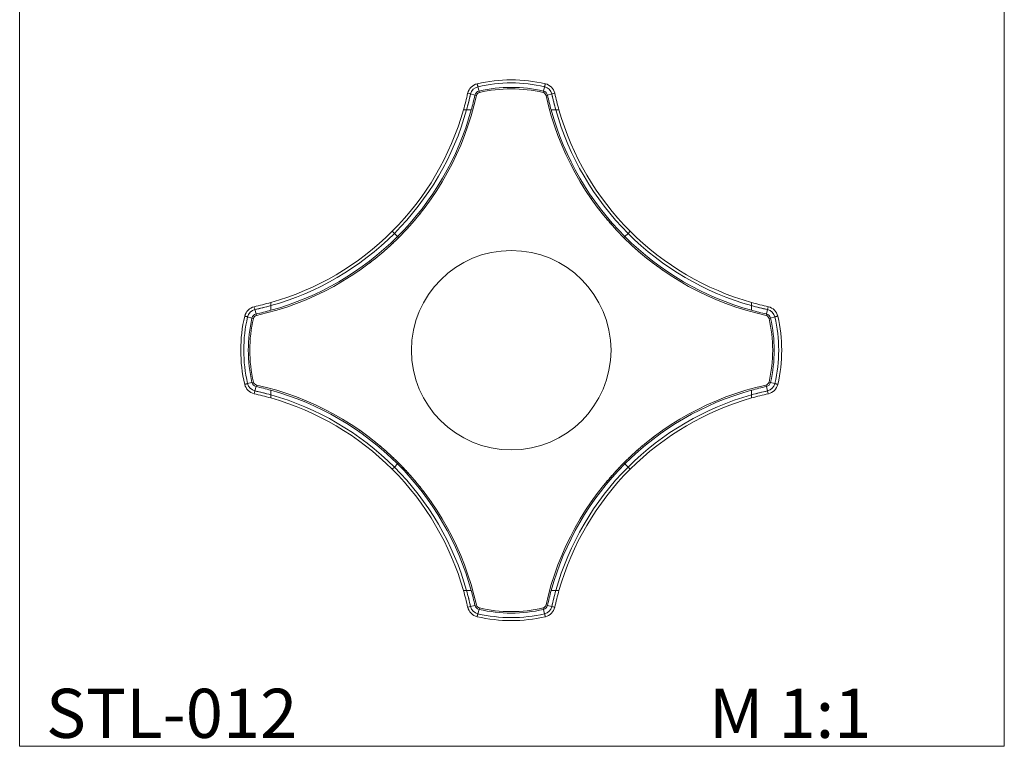
# Model space of a CAD drawing. Units: millimetres. Extents: x -766 to 873, y -1641 to 778.
# Drawn here: x -766 to 873, y -1641 to -432 of the extents above; entities that cross this region are included whole.
import ezdxf

# ---------------------------------------------------------------- set-up
doc = ezdxf.new("R2010")
doc.units = ezdxf.units.MM
doc.header["$MEASUREMENT"] = 0
doc.layers.get('0').update_dxf_attribs({"lineweight": 5})

# ---------------------------------------------------------------- blocks, each defined once
blk = doc.blocks.new('STL-012 top')
for p, q in [((-8.2, -557.2), (-15.5, -555.3)), ((-15.5, -555.3), (-15.5, -555.3)), ((-15.5, -555.3), (-15.5, -555.3)), ((-3.3, -543.2), (-3.3, -543.2)), ((-3.3, -543.2), (-1.4, -550.4)), ((-1.4, -550.4), (-0.8, -552.9)), ((105.8, -550.4), (105.2, -552.9)), ((107.7, -543.2), (105.8, -550.4)), ((107.7, -543.2), (107.7, -543.2)), ((119.8, -555.3), (112.6, -557.2)), ((119.8, -555.3), (119.8, -555.3)), ((119.8, -555.3), (119.8, -555.3)), ((-8.2, -557.2), (-5.8, -557.9)), ((112.6, -557.2), (110.2, -557.9)), ((-27.3, -581.8), (-22.1, -581.8)), ((-22.1, -581.8), (-14.3, -581.8)), ((118.6, -581.8), (126.4, -581.8)), ((126.4, -581.8), (131.6, -581.8)), ((-142.3, -787.4), (-145.8, -783.8)), ((246.6, -787.4), (250.2, -783.8)), ((-137, -792.7), (-142.3, -787.4)), ((-135.2, -794.4), (-137, -792.7)), ((239.6, -794.4), (241.3, -792.7)), ((241.3, -792.7), (246.6, -787.4)), ((-374.3, -914.2), (-374.3, -914.2)), ((-374.3, -914.2), (-372.4, -921.4)), ((-374.3, -914.2), (-374.3, -914.2)), ((-347.8, -907.6), (-347.8, -902.4)), ((-347.8, -915.4), (-347.8, -907.6)), ((452.2, -907.6), (452.2, -902.4)), ((452.2, -915.4), (452.2, -907.6)), ((476.8, -921.4), (478.7, -914.2)), ((478.7, -914.2), (478.7, -914.2)), ((478.7, -914.2), (478.7, -914.2)), ((-386.4, -926.3), (-386.4, -926.3)), ((-386.4, -926.3), (-379.2, -928.2)), ((-379.2, -928.2), (-376.8, -928.8)), ((-372.4, -921.4), (-371.8, -923.8)), ((476.8, -921.4), (476.1, -923.8)), ((483.5, -928.2), (481.1, -928.8)), ((490.8, -926.3), (483.5, -928.2)), ((490.8, -926.3), (490.8, -926.3)), ((-386.4, -1037.3), (-379.2, -1035.4)), ((-386.4, -1037.3), (-386.4, -1037.3)), ((-379.2, -1035.4), (-376.8, -1034.8)), ((-372.4, -1042.2), (-374.3, -1049.5)), ((-372.4, -1042.2), (-371.8, -1039.8)), ((-347.8, -1056.1), (-347.8, -1048.3)), ((452.2, -1056.1), (452.2, -1048.3)), ((476.8, -1042.2), (476.1, -1039.8)), ((478.7, -1049.5), (476.8, -1042.2)), ((483.5, -1035.4), (481.1, -1034.8)), ((490.8, -1037.3), (483.5, -1035.4)), ((490.8, -1037.3), (490.8, -1037.3)), ((-374.3, -1049.5), (-374.3, -1049.5)), ((-374.3, -1049.5), (-374.3, -1049.5)), ((-347.8, -1061.3), (-347.8, -1056.1)), ((452.2, -1061.3), (452.2, -1056.1)), ((478.7, -1049.5), (478.7, -1049.5)), ((478.7, -1049.5), (478.7, -1049.5)), ((-142.3, -1176.3), (-145.8, -1179.8)), ((-137, -1171), (-142.3, -1176.3)), ((-135.2, -1169.2), (-137, -1171)), ((241.3, -1171), (239.6, -1169.2)), ((246.6, -1176.3), (241.3, -1171)), ((250.2, -1179.8), (246.6, -1176.3)), ((-22.1, -1381.8), (-27.3, -1381.8)), ((-14.3, -1381.8), (-22.1, -1381.8)), ((126.4, -1381.8), (118.6, -1381.8)), ((131.6, -1381.8), (126.4, -1381.8)), ((-15.5, -1408.3), (-8.2, -1406.4)), ((-15.5, -1408.3), (-15.5, -1408.3)), ((-15.5, -1408.3), (-15.5, -1408.3)), ((-8.2, -1406.4), (-5.8, -1405.8)), ((112.6, -1406.4), (110.2, -1405.8)), ((112.6, -1406.4), (119.8, -1408.3)), ((119.8, -1408.3), (119.8, -1408.3)), ((119.8, -1408.3), (119.8, -1408.3)), ((-3.3, -1420.4), (-1.4, -1413.2)), ((-3.3, -1420.4), (-3.3, -1420.4)), ((-1.4, -1413.2), (-0.8, -1410.8)), ((105.8, -1413.2), (105.2, -1410.8)), ((107.7, -1420.4), (105.8, -1413.2)), ((107.7, -1420.4), (107.7, -1420.4))]:
    blk.add_line(p, q)
blk.add_circle((52.2, -981.8), 166)
for centre, radius, start, end in [((1, -559.6), 22, 104.6636, 165.3364), ((52.2, -781.8), 250, 76.8747, 103.1253), ((52.2, -781.8), 250, 76.8746, 103.1254), ((52.2, -781.8), 245, 76.9061, 103.0939), ((52.2, -781.8), 245, 76.906, 103.094), ((103.4, -559.6), 22, 14.6636, 75.3364), ((-474.5, -455.2), 464.8, 344.1869, 347.7139), ((-474.5, -455.2), 469.8, 344.3595, 347.6885), ((-474.5, -455.1), 469.8, 345.2871, 347.6799), ((1, -559.6), 17, 104.6636, 165.3364), ((1, -559.6), 9.5, 104.6636, 165.3364), ((1, -559.6), 7, 104.6636, 165.3364), ((52.2, -781.8), 237.5, 76.9557, 103.0443), ((52.2, -781.8), 235, 76.9729, 103.0271), ((103.4, -559.6), 7, 14.6636, 75.3364), ((103.4, -559.6), 9.5, 14.6636, 75.3364), ((103.4, -559.6), 17, 14.6636, 75.3364), ((578.8, -455.2), 469.8, 192.3115, 195.6405), ((578.8, -455.1), 469.8, 192.3201, 194.7129), ((578.8, -455.2), 464.8, 192.2861, 195.8131), ((-474.5, -455.2), 479.8, 282.3605, 347.6395), ((-474.5, -455.2), 477.3, 344.6115, 347.6516), ((578.8, -455.2), 479.8, 192.3605, 257.6395), ((578.8, -455.2), 477.3, 192.3484, 195.3885), ((-474.5, -455.2), 464.8, 315, 344.1869), ((-474.5, -455.2), 469.8, 315, 344.3595), ((-474.5, -455.2), 477.3, 315, 344.6114), ((578.8, -455.2), 477.3, 195.3886, 225), ((578.8, -455.2), 469.8, 195.6405, 225), ((578.8, -455.2), 464.8, 195.8131, 225), ((-474.5, -455.2), 479.8, 324.9423, 325.1778), ((578.8, -455.2), 479.8, 214.8222, 215.0577), ((-474.5, -455.2), 479.8, 322.3467, 322.583), ((-474.5, -455.2), 479.8, 322.5905, 322.8193), ((-474.5, -455.2), 479.8, 323.6456, 323.8815), ((578.8, -455.2), 479.8, 216.1185, 216.3544), ((578.8, -455.2), 479.8, 217.1807, 217.4095), ((578.8, -455.2), 479.8, 217.417, 217.6533), ((-474.5, -455.2), 479.8, 318.9303, 319.1512), ((-474.5, -455.2), 479.8, 319.7436, 319.9772), ((-474.5, -455.2), 479.8, 319.9805, 320.2174), ((-474.5, -455.2), 479.8, 321.046, 321.2826), ((-474.5, -455.2), 479.8, 321.2847, 321.5192), ((578.8, -455.2), 479.8, 218.4808, 218.7153), ((578.8, -455.2), 479.8, 218.7174, 218.954), ((578.8, -455.2), 479.8, 219.7826, 220.0195), ((578.8, -455.2), 479.8, 220.0228, 220.2564), ((578.8, -455.2), 479.8, 220.8488, 221.0697), ((-474.5, -455.2), 464.8, 285.8131, 315), ((-474.5, -455.2), 479.8, 316.3106, 316.5425), ((-474.5, -455.2), 479.8, 317.1356, 317.3588), ((-474.5, -455.2), 479.8, 317.3728, 317.61), ((-474.5, -455.2), 479.8, 317.6208, 317.8472), ((-474.5, -455.2), 479.8, 318.4401, 318.6685), ((-474.5, -455.2), 479.8, 318.6771, 318.9142), ((578.8, -455.2), 479.8, 221.0858, 221.3229), ((578.8, -455.2), 479.8, 221.3315, 221.5599), ((578.8, -455.2), 479.8, 222.1528, 222.3792), ((578.8, -455.2), 479.8, 222.39, 222.6272), ((578.8, -455.2), 479.8, 222.6412, 222.8644), ((578.8, -455.2), 479.8, 223.4575, 223.6894), ((578.8, -455.2), 464.8, 225, 254.1869), ((-474.5, -455.2), 469.8, 285.6405, 315), ((-474.5, -455.2), 477.3, 285.3886, 315), ((-474.5, -455.2), 479.8, 313.4575, 313.6894), ((-474.5, -455.2), 479.8, 313.6948, 313.9321), ((-474.5, -455.2), 479.8, 314.7627, 315.2373), ((-474.5, -455.2), 479.8, 316.0679, 316.3052), ((578.8, -455.2), 479.8, 223.6948, 223.9321), ((578.8, -455.2), 479.8, 224.7627, 225.2373), ((578.8, -455.2), 477.3, 225, 254.6114), ((578.8, -455.2), 479.8, 226.0679, 226.3052), ((578.8, -455.2), 469.8, 225, 254.3595), ((578.8, -455.2), 479.8, 226.3106, 226.5425), ((-474.5, -455.2), 479.8, 310.8488, 311.0697), ((-474.5, -455.2), 479.8, 311.0858, 311.3229), ((-474.5, -455.2), 479.8, 311.3315, 311.5599), ((-474.5, -455.2), 479.8, 312.1528, 312.3792), ((-474.5, -455.2), 479.8, 312.39, 312.6272), ((-474.5, -455.2), 479.8, 312.6412, 312.8644), ((578.8, -455.2), 479.8, 227.1356, 227.3588), ((578.8, -455.2), 479.8, 227.3728, 227.61), ((578.8, -455.2), 479.8, 227.6208, 227.8472), ((578.8, -455.2), 479.8, 228.4401, 228.6685), ((578.8, -455.2), 479.8, 228.6771, 228.9142), ((578.8, -455.2), 479.8, 228.9303, 229.1512), ((-474.5, -455.2), 479.8, 307.417, 307.6533), ((-474.5, -455.2), 479.8, 308.4808, 308.7153), ((-474.5, -455.2), 479.8, 308.7174, 308.954), ((-474.5, -455.2), 479.8, 309.7826, 310.0195), ((-474.5, -455.2), 479.8, 310.0228, 310.2564), ((578.8, -455.2), 479.8, 229.7436, 229.9772), ((578.8, -455.2), 479.8, 229.9805, 230.2174), ((578.8, -455.2), 479.8, 231.046, 231.2826), ((578.8, -455.2), 479.8, 231.2847, 231.5192), ((578.8, -455.2), 479.8, 232.3467, 232.583), ((-474.5, -455.2), 479.8, 304.8222, 305.0577), ((-474.5, -455.2), 479.8, 306.1185, 306.3544), ((-474.5, -455.2), 479.8, 307.1807, 307.4095), ((578.8, -455.2), 479.8, 232.5905, 232.8193), ((578.8, -455.2), 479.8, 233.6456, 233.8815), ((578.8, -455.2), 479.8, 234.9423, 235.1778), ((-370, -930.6), 22, 104.6636, 165.3364), ((-370, -930.6), 17, 104.6636, 165.3364), ((-474.5, -455.2), 464.8, 282.2861, 285.8131), ((-474.5, -455.2), 469.8, 282.3115, 285.6405), ((-474.6, -455.2), 469.8, 282.3201, 284.7129), ((-474.5, -455.2), 477.3, 282.3484, 285.3885), ((578.8, -455.2), 464.8, 254.1869, 257.7139), ((578.8, -455.2), 469.8, 254.3595, 257.6885), ((578.8, -455.2), 477.3, 254.6115, 257.6516), ((578.9, -455.2), 469.8, 255.2871, 257.6799), ((474.4, -930.6), 17, 14.6636, 75.3364), ((474.4, -930.6), 22, 14.6636, 75.3364), ((-147.8, -981.8), 250, 166.8747, 193.1253), ((-147.8, -981.8), 250, 166.8746, 193.1254), ((-147.8, -981.8), 245, 166.9061, 193.0939), ((-147.8, -981.8), 245, 166.906, 193.094), ((-147.8, -981.8), 237.5, 166.9557, 193.0443), ((-147.8, -981.8), 235, 166.9729, 193.0271), ((-370, -930.6), 9.5, 104.6636, 165.3364), ((-370, -930.6), 7, 104.6636, 165.3364), ((474.4, -930.6), 7, 14.6636, 75.3364), ((474.4, -930.6), 9.5, 14.6636, 75.3364), ((252.2, -981.8), 235, 346.9729, 13.0271), ((252.2, -981.8), 237.5, 346.9557, 13.0443), ((252.2, -981.8), 245, 346.9061, 13.0939), ((252.2, -981.8), 245, 346.906, 13.094), ((252.2, -981.8), 250, 346.8747, 13.1253), ((252.2, -981.8), 250, 346.8746, 13.1254), ((-370, -1033), 22, 194.6636, 255.3364), ((-370, -1033), 17, 194.6636, 255.3364), ((-370, -1033), 9.5, 194.6636, 255.3364), ((-370, -1033), 7, 194.6636, 255.3364), ((-474.5, -1508.5), 477.3, 74.6115, 77.6516), ((-474.5, -1508.5), 479.8, 12.3605, 77.6395), ((-474.5, -1508.5), 477.3, 45, 74.6114), ((578.8, -1508.5), 479.8, 102.3605, 167.6395), ((578.8, -1508.5), 477.3, 105.3886, 135), ((578.8, -1508.5), 477.3, 102.3484, 105.3885), ((474.4, -1033), 7, 284.6636, 345.3364), ((474.4, -1033), 9.5, 284.6636, 345.3364), ((474.4, -1033), 17, 284.6636, 345.3364), ((474.4, -1033), 22, 284.6636, 345.3364), ((-474.5, -1508.5), 464.8, 74.1869, 77.7139), ((-474.5, -1508.5), 469.8, 74.3595, 77.6885), ((-474.6, -1508.5), 469.8, 75.2871, 77.6799), ((-474.5, -1508.5), 469.8, 45, 74.3595), ((-474.5, -1508.5), 464.8, 45, 74.1869), ((578.8, -1508.5), 469.8, 105.6405, 135), ((578.8, -1508.5), 464.8, 105.8131, 135), ((578.8, -1508.5), 469.8, 102.3115, 105.6405), ((578.8, -1508.5), 464.8, 102.2861, 105.8131), ((578.9, -1508.5), 469.8, 102.3201, 104.7129), ((-474.5, -1508.5), 479.8, 54.9423, 55.1778), ((-474.5, -1508.5), 479.8, 53.6456, 53.8815), ((-474.5, -1508.5), 479.8, 52.5905, 52.8193), ((-474.5, -1508.5), 479.8, 52.3467, 52.583), ((578.8, -1508.5), 479.8, 127.417, 127.6533), ((578.8, -1508.5), 479.8, 127.1807, 127.4095), ((578.8, -1508.5), 479.8, 126.1185, 126.3544), ((578.8, -1508.5), 479.8, 124.8222, 125.0577), ((-474.5, -1508.5), 479.8, 51.2847, 51.5192), ((-474.5, -1508.5), 479.8, 51.046, 51.2826), ((-474.5, -1508.5), 479.8, 49.9805, 50.2174), ((-474.5, -1508.5), 479.8, 49.7436, 49.9772), ((-474.5, -1508.5), 479.8, 48.9303, 49.1512), ((578.8, -1508.5), 479.8, 130.8488, 131.0697), ((578.8, -1508.5), 479.8, 130.0228, 130.2564), ((578.8, -1508.5), 479.8, 129.7826, 130.0195), ((578.8, -1508.5), 479.8, 128.7174, 128.954), ((578.8, -1508.5), 479.8, 128.4808, 128.7153), ((-474.5, -1508.5), 479.8, 48.6771, 48.9142), ((-474.5, -1508.5), 479.8, 48.4401, 48.6685), ((-474.5, -1508.5), 479.8, 47.6208, 47.8472), ((-474.5, -1508.5), 479.8, 47.3728, 47.61), ((-474.5, -1508.5), 479.8, 47.1356, 47.3588), ((-474.5, -1508.5), 479.8, 46.3106, 46.5425), ((-474.5, -1508.5), 479.8, 46.0679, 46.3052), ((578.8, -1508.5), 479.8, 133.6948, 133.9321), ((578.8, -1508.5), 479.8, 133.4575, 133.6894), ((578.8, -1508.5), 479.8, 132.6412, 132.8644), ((578.8, -1508.5), 479.8, 132.39, 132.6272), ((578.8, -1508.5), 479.8, 132.1528, 132.3792), ((578.8, -1508.5), 479.8, 131.3315, 131.5599), ((578.8, -1508.5), 479.8, 131.0858, 131.3229), ((-474.5, -1508.5), 469.8, 15.6405, 45), ((-474.5, -1508.5), 477.3, 15.3886, 45), ((-474.5, -1508.5), 479.8, 44.7627, 45.2373), ((-474.5, -1508.5), 479.8, 43.6948, 43.9321), ((-474.5, -1508.5), 479.8, 43.4575, 43.6894), ((578.8, -1508.5), 477.3, 135, 164.6114), ((578.8, -1508.5), 469.8, 135, 164.3595), ((578.8, -1508.5), 479.8, 136.3106, 136.5425), ((578.8, -1508.5), 479.8, 136.0679, 136.3052), ((578.8, -1508.5), 479.8, 134.7627, 135.2373), ((-474.5, -1508.5), 464.8, 15.8131, 45), ((-474.5, -1508.5), 479.8, 42.6412, 42.8644), ((-474.5, -1508.5), 479.8, 42.39, 42.6272), ((-474.5, -1508.5), 479.8, 42.1528, 42.3792), ((-474.5, -1508.5), 479.8, 41.3315, 41.5599), ((-474.5, -1508.5), 479.8, 41.0858, 41.3229), ((-474.5, -1508.5), 479.8, 40.8488, 41.0697), ((578.8, -1508.5), 464.8, 135, 164.1869), ((578.8, -1508.5), 479.8, 138.9303, 139.1512), ((578.8, -1508.5), 479.8, 138.6771, 138.9142), ((578.8, -1508.5), 479.8, 138.4401, 138.6685), ((578.8, -1508.5), 479.8, 137.6208, 137.8472), ((578.8, -1508.5), 479.8, 137.3728, 137.61), ((578.8, -1508.5), 479.8, 137.1356, 137.3588), ((-474.5, -1508.5), 479.8, 40.0228, 40.2564), ((-474.5, -1508.5), 479.8, 39.7826, 40.0195), ((-474.5, -1508.5), 479.8, 38.7174, 38.954), ((-474.5, -1508.5), 479.8, 38.4808, 38.7153), ((578.8, -1508.5), 479.8, 141.2847, 141.5192), ((578.8, -1508.5), 479.8, 141.046, 141.2826), ((578.8, -1508.5), 479.8, 139.9805, 140.2174), ((578.8, -1508.5), 479.8, 139.7436, 139.9772), ((-474.5, -1508.5), 479.8, 37.417, 37.6533), ((-474.5, -1508.5), 479.8, 37.1807, 37.4095), ((-474.5, -1508.5), 479.8, 36.1184, 36.3544), ((578.8, -1508.5), 479.8, 143.6456, 143.8815), ((578.8, -1508.5), 479.8, 142.5905, 142.8193), ((578.8, -1508.5), 479.8, 142.3467, 142.583), ((-474.5, -1508.5), 479.8, 34.8222, 35.0577), ((578.8, -1508.5), 479.8, 144.9423, 145.1778), ((-474.5, -1508.5), 464.8, 12.2861, 15.8131), ((-474.5, -1508.5), 469.8, 12.3115, 15.6405), ((-474.5, -1508.5), 469.8, 12.3201, 14.7129), ((-474.5, -1508.5), 477.3, 12.3484, 15.3885), ((578.8, -1508.5), 477.3, 164.6115, 167.6516), ((578.8, -1508.5), 469.8, 164.3595, 167.6885), ((578.8, -1508.5), 469.8, 165.2871, 167.6799), ((578.8, -1508.5), 464.8, 164.1869, 167.7139), ((1, -1404), 17, 194.6636, 255.3364), ((1, -1404), 9.5, 194.6636, 255.3364), ((1, -1404), 7, 194.6636, 255.3364), ((103.4, -1404), 7, 284.6636, 345.3364), ((103.4, -1404), 9.5, 284.6636, 345.3364), ((103.4, -1404), 17, 284.6636, 345.3364), ((1, -1404), 22, 194.6636, 255.3364), ((52.2, -1181.8), 245, 256.9061, 283.0939), ((52.2, -1181.8), 245, 256.906, 283.094), ((52.2, -1181.8), 237.5, 256.9557, 283.0443), ((52.2, -1181.8), 235, 256.9729, 283.0271), ((103.4, -1404), 22, 284.6636, 345.3364), ((52.2, -1181.8), 250, 256.8747, 283.1253), ((52.2, -1181.8), 250, 256.8746, 283.1254)]:
    blk.add_arc(centre, radius, start, end)
for points in [[(-4.6, -538.3), (-4.6, -538.3), (-3.3, -543.2)], [(108.9, -538.3), (108.9, -538.3), (107.7, -543.2)], [(-391.3, -925), (-391.3, -925), (-386.5, -926.3)], [(495.6, -925), (495.6, -925), (490.8, -926.3)], [(-391.3, -1038.6), (-391.3, -1038.6), (-386.5, -1037.3)], [(495.6, -1038.6), (495.6, -1038.6), (490.8, -1037.3)], [(-4.6, -1425.3), (-4.6, -1425.3), (-3.3, -1420.4)], [(108.9, -1425.3), (108.9, -1425.3), (107.7, -1420.4)]]:
    blk.add_rational_spline(points, [1, 0.707245021579, 1], degree=2)
for points in [[(-20.3, -554.1), (-18.7, -554.5), (-17.1, -554.9), (-15.5, -555.3)], [(119.8, -555.3), (121.4, -554.9), (123.1, -554.5), (124.7, -554.1)], [(-374.3, -914.2), (-374.7, -912.5), (-375.2, -910.9), (-375.6, -909.3)], [(479.9, -909.3), (479.5, -910.9), (479.1, -912.5), (478.7, -914.2)], [(-375.6, -1054.3), (-375.2, -1052.7), (-374.7, -1051.1), (-374.3, -1049.5)], [(478.7, -1049.5), (479.1, -1051.1), (479.5, -1052.7), (479.9, -1054.3)], [(-15.5, -1408.3), (-17.1, -1408.7), (-18.7, -1409.1), (-20.3, -1409.6)], [(124.7, -1409.6), (123.1, -1409.1), (121.4, -1408.7), (119.8, -1408.3)]]:
    blk.add_open_spline(points, degree=3)

msp = doc.modelspace()

# ---------------------------------------------------------------- linework, layer by layer
msp.add_lwpolyline([(-765.7, -1641), (872.6, -1641), (872.6, 777.7), (-765.7, 777.7), (-765.7, -1641)])

# ---------------------------------------------------------------- block references
msp.add_blockref('STL-012 top', (0, 0))

# ---------------------------------------------------------------- texts
at = {"char_height": 81.746, "attachment_point": 7, "line_spacing_factor": 0.963855}
for s, insert, width in [('\\fArial;STL-012', (-721.9, -1627), 504.757), ('\\fArial;M 1:1', (381.2, -1627), 337.325)]:
    msp.add_mtext(s, dxfattribs=dict(at, insert=insert, width=width))

doc.saveas('drawing.dxf')
